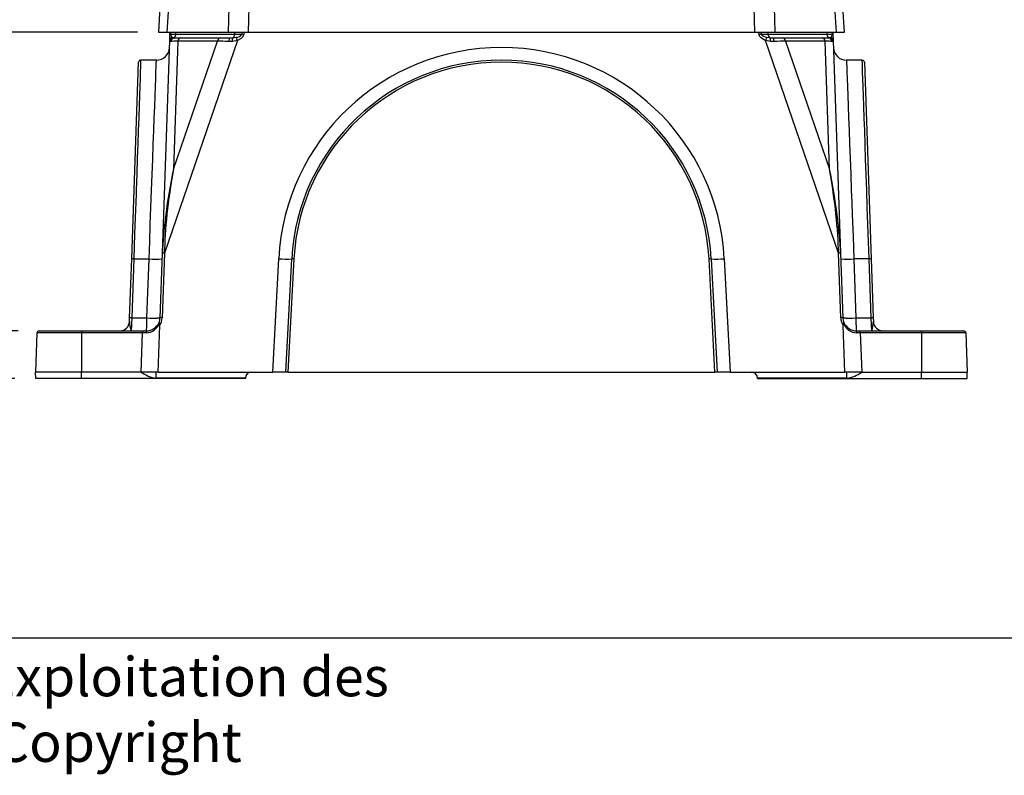
# Model space of a CAD drawing. Units: inches. Extents: x 0 to 10.9, y -0.1 to 8.4.
# Drawn here: x 1.4 to 3.8, y -0.1 to 1.7 of the extents above; entities that cross this region are included whole.
import ezdxf

# ---------------------------------------------------------------- set-up
doc = ezdxf.new("R2010")
doc.units = ezdxf.units.IN
doc.header["$MEASUREMENT"] = 0
for name, color, linetype in [('BORDER_MELTRIC', 7, 'Continuous'), ('BORDER_TITLE_TEXT', 7, 'Continuous'), ('LAYER_1', 179, 'Continuous')]:
    doc.layers.add(name, color=color, linetype=linetype)
doc.styles.add('SLDTEXTSTYLE0', font='TXT', dxfattribs={"width": 0.75})
doc.styles.add('SLDTEXTSTYLE2', font='TXT', dxfattribs={"width": 0.605, "bigfont": 'bigfont'})
doc.dimstyles.new('SLDDIMSTYLE0', dxfattribs={"dimtxt": 0.114583, "dimasz": 0.114583, "dimexe": 0, "dimexo": 0.0625, "dimgap": 0.028646, "dimtad": 0, "dimtih": 1, "dimtoh": 1, "dimlfac": 4, "dimrnd": 1e-09, "dimzin": 4, "dimdsep": 46, "dimtxsty": 'SLDTEXTSTYLE0', "dimsah": 1, "dimcen": 0.09, "dimadec": 0, "dimazin": 1, "dimtfac": 1, "dimtdec": 3, "dimtofl": 0, "dimtmove": 0, "dimatfit": 3, "dimfxl": 0, "dimfrac": 2, "dimtolj": 1, "dimtzin": 12, "dimarcsym": 0})
doc.dimstyles.new('SLDDIMSTYLE1', dxfattribs={"dimtxt": 0.114583, "dimasz": 0.114583, "dimexe": 0, "dimexo": 0.0625, "dimgap": 0.028646, "dimtad": 0, "dimtih": 1, "dimtoh": 1, "dimlfac": 4, "dimrnd": 1e-09, "dimzin": 12, "dimdsep": 46, "dimtxsty": 'SLDTEXTSTYLE0', "dimsah": 1, "dimcen": 0.09, "dimadec": 0, "dimazin": 3, "dimtfac": 1, "dimtdec": 3, "dimtofl": 0, "dimtmove": 0, "dimatfit": 3, "dimfxl": 0, "dimfrac": 2, "dimtolj": 1, "dimtzin": 12, "dimarcsym": 0})
doc.dimstyles.new('SLDDIMSTYLE3', dxfattribs={"dimtxt": 0.114583, "dimasz": 0.114583, "dimexe": 0, "dimexo": 0.0625, "dimgap": 0.028646, "dimtad": 0, "dimtih": 1, "dimtoh": 1, "dimlfac": 4, "dimrnd": 1e-09, "dimzin": 12, "dimdsep": 46, "dimtxsty": 'SLDTEXTSTYLE0', "dimsah": 1, "dimcen": 0.09, "dimadec": 0, "dimazin": 3, "dimtfac": 1, "dimtdec": 3, "dimtmove": 0, "dimatfit": 0, "dimfxl": 0, "dimfrac": 2, "dimtolj": 1, "dimtzin": 12, "dimarcsym": 0})

# ---------------------------------------------------------------- blocks, each defined once
blk = doc.blocks.new('_D_7')
at = {"layer": 'LAYER_1', "color": 7}
for p, q in [((2.539, 2.8485), (0.4369, 2.8485)), ((0.5619, 2.8485), (0.5619, 1.938)), ((0.5619, 0.8454), (0.5619, 1.7559)), ((1.4301, 0.8454), (0.4369, 0.8454))]:
    blk.add_line(p, q, dxfattribs=at)
for points in [[(0.5619, 2.8485), (0.5443, 2.7339), (0.5796, 2.7339)], [(0.5619, 0.8454), (0.5796, 0.9599), (0.5443, 0.9599)]]:
    blk.add_solid(points, dxfattribs=at)
at = {"layer": 'LAYER_1', "color": 7, "insert": (0.4138, 1.9036), "char_height": 0.11458, "attachment_point": 1, "style": 'SLDTEXTSTYLE0'}
blk.add_mtext('8.01', dxfattribs=at)
blk = doc.blocks.new('_D_8')
at = {"layer": 'LAYER_1', "color": 7}
for p, q in [((1.722, 1.6711), (0.9346, 1.6711)), ((1.0596, 1.6711), (1.0596, 1.3493)), ((1.0596, 0.8454), (1.0596, 1.1672)), ((1.4301, 0.8454), (0.9346, 0.8454))]:
    blk.add_line(p, q, dxfattribs=at)
for points in [[(1.0596, 1.6711), (1.0419, 1.5566), (1.0772, 1.5566)], [(1.0596, 0.8454), (1.0772, 0.9599), (1.0419, 0.9599)]]:
    blk.add_solid(points, dxfattribs=at)
at = {"layer": 'LAYER_1', "color": 7, "insert": (0.9115, 1.3149), "char_height": 0.11458, "attachment_point": 1, "style": 'SLDTEXTSTYLE0'}
blk.add_mtext('3.30', dxfattribs=at)
blk = doc.blocks.new('_D_9')
at = {"layer": 'LAYER_1', "color": 7}
for p, q in [((1.3942, 0.9593), (1.3942, 1.1796)), ((1.4378, 0.9593), (1.2692, 0.9593)), ((1.4301, 0.8454), (1.2692, 0.8454)), ((1.3942, 0.6015), (1.3942, 0.8454)), ((1.2692, 0.6015), (1.3942, 0.6015))]:
    blk.add_line(p, q, dxfattribs=at)
for points in [[(1.3942, 0.9593), (1.4118, 1.0739), (1.3765, 1.0739)], [(1.3942, 0.8454), (1.3765, 0.7308), (1.4118, 0.7308)]]:
    blk.add_solid(points, dxfattribs=at)
at = {"layer": 'LAYER_1', "color": 7, "char_height": 0.11458, "attachment_point": 1, "style": 'SLDTEXTSTYLE0'}
for s, insert in [('.46', (0.7695, 0.6581)), ('TYP', (1.024, 0.6581))]:
    blk.add_mtext(s, dxfattribs=dict(at, insert=insert))

msp = doc.modelspace()

# ---------------------------------------------------------------- linework, layer by layer
at = {"color": 7, "linetype": 'Continuous', "lineweight": 25}
for p, q in [((1.775707, 1.731514), (1.772015, 1.671147)), ((1.795849, 1.731514), (1.792157, 1.671147)), ((1.93964, 1.731514), (1.938111, 1.671147)), ((1.986738, 1.671147), (1.988268, 1.731514)), ((3.189621, 1.731514), (3.19115, 1.671147)), ((3.238248, 1.731514), (3.239777, 1.671147)), ((3.382039, 1.731514), (3.385731, 1.671147)), ((3.405873, 1.671147), (3.402181, 1.731514)), ((1.772015, 1.671147), (1.792157, 1.671147)), ((1.792157, 1.671147), (1.938111, 1.671147)), ((1.799317, 1.65712), (1.799601, 1.665248)), ((1.799601, 1.665248), (1.799807, 1.671147)), ((1.80092, 1.665933), (1.813692, 1.665933)), ((1.813692, 1.665933), (1.81408, 1.671147)), ((1.813692, 1.665933), (1.953962, 1.665933)), ((1.938111, 1.671147), (1.986738, 1.671147)), ((1.953962, 1.665933), (1.954349, 1.671147)), ((1.953962, 1.665933), (1.970781, 1.665933)), ((1.976581, 1.671147), (1.975604, 1.665248)), ((1.986738, 1.671147), (3.19115, 1.671147)), ((3.19115, 1.671147), (3.239777, 1.671147)), ((3.207107, 1.665933), (3.223927, 1.665933)), ((3.223927, 1.665933), (3.223539, 1.671147)), ((3.223927, 1.665933), (3.364196, 1.665933)), ((3.239777, 1.671147), (3.385731, 1.671147)), ((3.364196, 1.665933), (3.363808, 1.671147)), ((3.364196, 1.665933), (3.376969, 1.665933)), ((3.378081, 1.671147), (3.378287, 1.665248)), ((3.378287, 1.665248), (3.378571, 1.65712)), ((3.385731, 1.671147), (3.405873, 1.671147)), ((1.781421, 1.144646), (1.799094, 1.650745)), ((1.960524, 1.650745), (1.786418, 1.144646)), ((1.799094, 1.650745), (1.799317, 1.65712)), ((1.799974, 1.648595), (1.799094, 1.650745)), ((1.802008, 1.648581), (1.799974, 1.648595)), ((1.804796, 1.658682), (1.808206, 1.657331)), ((1.807687, 1.344554), (1.912705, 1.649824)), ((1.818347, 1.649824), (1.807687, 1.344554)), ((1.808206, 1.657331), (1.81134, 1.65712)), ((1.81134, 1.65712), (1.82507, 1.65712)), ((1.912705, 1.649824), (1.818347, 1.649824)), ((1.82507, 1.65712), (1.919427, 1.65712)), ((1.919427, 1.65712), (1.94247, 1.65712)), ((1.94829, 1.648595), (1.939627, 1.648581)), ((1.94247, 1.65712), (1.948475, 1.657331)), ((1.960524, 1.650745), (1.94829, 1.648595)), ((1.948475, 1.657331), (1.957175, 1.658682)), ((3.39147, 1.144646), (3.217364, 1.650745)), ((3.229598, 1.648595), (3.217364, 1.650745)), ((3.220713, 1.658682), (3.229413, 1.657331)), ((3.229413, 1.657331), (3.235418, 1.65712)), ((3.238261, 1.648581), (3.229598, 1.648595)), ((3.235418, 1.65712), (3.258461, 1.65712)), ((3.258461, 1.65712), (3.352818, 1.65712)), ((3.265183, 1.649824), (3.370201, 1.344554)), ((3.359541, 1.649824), (3.265183, 1.649824)), ((3.352818, 1.65712), (3.366548, 1.65712)), ((3.370201, 1.344554), (3.359541, 1.649824)), ((3.366548, 1.65712), (3.369682, 1.657331)), ((3.369682, 1.657331), (3.373092, 1.658682)), ((3.377914, 1.648595), (3.37588, 1.648581)), ((3.378794, 1.650745), (3.377914, 1.648595)), ((3.378571, 1.65712), (3.378794, 1.650745)), ((3.378794, 1.650745), (3.396467, 1.144646)), ((1.708428, 1.130526), (1.724799, 1.599331)), ((1.767288, 1.604157), (1.729794, 1.604157)), ((3.448094, 1.604157), (3.4106, 1.604157)), ((3.453089, 1.599331), (3.46946, 1.130526)), ((1.70352, 0.989996), (1.708428, 1.130526)), ((1.713425, 1.130613), (1.708517, 0.990083)), ((1.713425, 1.130613), (1.749719, 1.130613)), ((1.744812, 0.990105), (1.749719, 1.130613)), ((1.776043, 0.990651), (1.781421, 1.144646)), ((1.786418, 1.144646), (1.78104, 0.990651)), ((2.044248, 0.86086), (2.058422, 1.131159)), ((2.075484, 0.86086), (2.089629, 1.130613)), ((2.094622, 1.130526), (2.080481, 0.86086)), ((3.097407, 0.86086), (3.083266, 1.130526)), ((3.088259, 1.130613), (3.102405, 0.86086)), ((3.119466, 1.131159), (3.13364, 0.86086)), ((3.396848, 0.990651), (3.39147, 1.144646)), ((3.396467, 1.144646), (3.401845, 0.990651)), ((3.428169, 1.130613), (3.433076, 0.990105)), ((3.464463, 1.130613), (3.428169, 1.130613)), ((3.469371, 0.990083), (3.464463, 1.130613)), ((3.46946, 1.130526), (3.474368, 0.989996)), ((1.703232, 0.981724), (1.70352, 0.989996)), ((1.708517, 0.990083), (1.707276, 0.959285)), ((1.708517, 0.990083), (1.744811, 0.990083)), ((3.433077, 0.990083), (3.469371, 0.990083)), ((3.470612, 0.959285), (3.469371, 0.990083)), ((3.474368, 0.989996), (3.474657, 0.981724)), ((1.771511, 0.86086), (1.775397, 0.972139)), ((3.406377, 0.86086), (3.402491, 0.972139)), ((1.482838, 0.954459), (1.479569, 0.86086)), ((1.588944, 0.954459), (1.482838, 0.954459)), ((1.487835, 0.959285), (1.588944, 0.959285)), ((1.588944, 0.959285), (1.588944, 0.954459)), ((1.588944, 0.959285), (1.734377, 0.959285)), ((1.588944, 0.954459), (1.588944, 0.86086)), ((1.734377, 0.954459), (1.588944, 0.954459)), ((1.731108, 0.86086), (1.734377, 0.954459)), ((1.734377, 0.959285), (1.743563, 0.959285)), ((1.734377, 0.959285), (1.734377, 0.954459)), ((3.434325, 0.959285), (3.443512, 0.959285)), ((3.443512, 0.954459), (3.443512, 0.959285)), ((3.443512, 0.959285), (3.588944, 0.959285)), ((3.443512, 0.954459), (3.44678, 0.86086)), ((3.588944, 0.954459), (3.443512, 0.954459)), ((3.588944, 0.954459), (3.588944, 0.959285)), ((3.588944, 0.959285), (3.690054, 0.959285)), ((3.588944, 0.954459), (3.588944, 0.86086)), ((3.695051, 0.954459), (3.588944, 0.954459)), ((3.695051, 0.954459), (3.698319, 0.86086)), ((1.48011, 0.84536), (1.479569, 0.86086)), ((1.588944, 0.86086), (1.479569, 0.86086)), ((1.588944, 0.84536), (1.48011, 0.84536)), ((1.588944, 0.84536), (1.588944, 0.86086)), ((1.731108, 0.86086), (1.588944, 0.86086)), ((1.979028, 0.84536), (1.588944, 0.84536)), ((1.766298, 0.86086), (1.731108, 0.86086)), ((1.771511, 0.86086), (1.766298, 0.86086)), ((1.766298, 0.86086), (1.766298, 0.846383)), ((1.979064, 0.846383), (1.766298, 0.846383)), ((1.771511, 0.86086), (2.044248, 0.86086)), ((1.979028, 0.84536), (1.979064, 0.846383)), ((2.075484, 0.86086), (2.044248, 0.86086)), ((2.080481, 0.86086), (2.075484, 0.86086)), ((2.080481, 0.86086), (3.097407, 0.86086)), ((3.102405, 0.86086), (3.097407, 0.86086)), ((3.13364, 0.86086), (3.102405, 0.86086)), ((3.13364, 0.86086), (3.406377, 0.86086)), ((3.41159, 0.846383), (3.198825, 0.846383)), ((3.19886, 0.84536), (3.198825, 0.846383)), ((3.19886, 0.84536), (3.588944, 0.84536)), ((3.41159, 0.86086), (3.406377, 0.86086)), ((3.44678, 0.86086), (3.41159, 0.86086)), ((3.41159, 0.846383), (3.41159, 0.86086)), ((3.44678, 0.86086), (3.588944, 0.86086)), ((3.588944, 0.84536), (3.588944, 0.86086)), ((3.588944, 0.86086), (3.698319, 0.86086)), ((3.588944, 0.84536), (3.697778, 0.84536)), ((3.697778, 0.84536), (3.698319, 0.86086))]:
    msp.add_line(p, q, dxfattribs=at)
at = {"color": 7, "linetype": 'Continuous', "lineweight": 25, "flags": 128}
for points in [[(1.80106, 1.671147), (1.801031, 1.670052), (1.80092, 1.665933)], [(1.970781, 1.665933), (1.971362, 1.669425), (1.971678, 1.671147)], [(3.202284, 1.665248), (3.201656, 1.669367), (3.20136, 1.671147)], [(3.207099, 1.65712), (3.203602, 1.661486), (3.202284, 1.665248)], [(3.206227, 1.671147), (3.206422, 1.670052), (3.207107, 1.665933)], [(3.376969, 1.665933), (3.376874, 1.669425), (3.376829, 1.671147)], [(1.94247, 1.65712), (1.941958, 1.656961), (1.941461, 1.65649), (1.940997, 1.655723), (1.940581, 1.654683), (1.940226, 1.653405), (1.939943, 1.65193), (1.939741, 1.650304), (1.939627, 1.648581)], [(1.970789, 1.65712), (1.969131, 1.655691), (1.960524, 1.650745)], [(3.217364, 1.650745), (3.215303, 1.651661), (3.207102, 1.657117), (3.207099, 1.65712)], [(3.238261, 1.648581), (3.238147, 1.650304), (3.237946, 1.65193), (3.237662, 1.653405), (3.237307, 1.654683), (3.236891, 1.655723), (3.236427, 1.65649), (3.235931, 1.656961), (3.235418, 1.65712)], [(1.729794, 1.604101), (1.729737, 1.602455), (1.729552, 1.597088), (1.729254, 1.588467), (1.728837, 1.576433), (1.728295, 1.560746), (1.727633, 1.541595), (1.726889, 1.520062), (1.726039, 1.495499), (1.725075, 1.467594), (1.724011, 1.436818), (1.722904, 1.4048), (1.721717, 1.370478), (1.720439, 1.3335), (1.719093, 1.29457), (1.718772, 1.285289), (1.717464, 1.247442), (1.715479, 1.190045), (1.713425, 1.130613)], [(1.749719, 1.130613), (1.751248, 1.171817), (1.75277, 1.21284), (1.754296, 1.253975), (1.755793, 1.294314), (1.757188, 1.331913), (1.758535, 1.368196), (1.75984, 1.403373), (1.761073, 1.436613), (1.762177, 1.466368), (1.763196, 1.49382), (1.764133, 1.519072), (1.764964, 1.541465), (1.765652, 1.560019), (1.766228, 1.575545), (1.766691, 1.588023), (1.767026, 1.597043), (1.767222, 1.602319), (1.76729, 1.604156), (1.767288, 1.604114)], [(3.4106, 1.604115), (3.410662, 1.602454), (3.410861, 1.597085), (3.411181, 1.588463), (3.411631, 1.576327), (3.412209, 1.560739), (3.41292, 1.541587), (3.413719, 1.520053), (3.414637, 1.495301), (3.415666, 1.467585), (3.416808, 1.43681), (3.417996, 1.404792), (3.419269, 1.370471), (3.420641, 1.333495), (3.422085, 1.294566), (3.423171, 1.265317), (3.424284, 1.235321), (3.426199, 1.18371), (3.428169, 1.130613)], [(3.464463, 1.130613), (3.463039, 1.171817), (3.461621, 1.21284), (3.460199, 1.253975), (3.458804, 1.294315), (3.457499, 1.332047), (3.456241, 1.368453), (3.455034, 1.403371), (3.453885, 1.436611), (3.452856, 1.466365), (3.451907, 1.493816), (3.451034, 1.519067), (3.45026, 1.541459), (3.449618, 1.560014), (3.449082, 1.575541), (3.44865, 1.58802), (3.448338, 1.597041), (3.448156, 1.602305), (3.448092, 1.604155), (3.448094, 1.604101)], [(1.773446, 0.979006), (1.773441, 0.978995), (1.773433, 0.978956), (1.773661, 0.978533), (1.774397, 0.977938)]]:
    msp.add_lwpolyline(points, dxfattribs=at)
at = {"color": 7, "linetype": 'Continuous', "lineweight": 25}
for centre, radius, start, end in [((1.800902, 1.664355), 0.001579, 89.376013, 145.541547), ((1.810664, 1.66648), 0.009759, 183.213845, 233.042148), ((1.804424, 1.665794), 0.009269, 294.078086, 0.863839), ((1.944694, 1.665794), 0.009269, 294.078086, 0.863839), ((1.956837, 1.675706), 0.017028, 271.140175, 324.973914), ((1.937847, 1.416824), 0.251276, 81.357939, 82.46883), ((1.961523, 1.668098), 0.014366, 310.163858, 348.556257), ((3.240041, 1.416824), 0.251276, 97.53117, 98.642061), ((3.222838, 1.679059), 0.020488, 219.841376, 264.044535), ((3.233194, 1.665794), 0.009269, 179.136161, 245.921914), ((3.373464, 1.665794), 0.009269, 179.136161, 245.921914), ((3.367309, 1.666435), 0.009672, 306.717333, 357.026674), ((3.376986, 1.664355), 0.001579, 34.458453, 90.623987), ((1.808142, 1.650262), 0.009061, 111.672581, 176.940936), ((1.809902, 1.647487), 0.009989, 99.776103, 173.629034), ((1.81152, 1.647554), 0.009568, 91.078343, 173.835392), ((1.826221, 1.649313), 0.007891, 98.392876, 176.28478), ((1.920579, 1.649313), 0.007891, 98.392876, 176.28478), ((1.968193, 1.652543), 0.02029, 166.351607, 191.220152), ((1.608365, 1.506822), 0.380434, 22.229188, 23.5266), ((3.569523, 1.506822), 0.380434, 156.4734, 157.770812), ((3.209695, 1.652543), 0.02029, 348.779848, 13.648393), ((3.257309, 1.649313), 0.007891, 3.71522, 81.607124), ((3.351667, 1.649313), 0.007891, 3.71522, 81.607124), ((3.366368, 1.647554), 0.009568, 6.164608, 88.921657), ((3.367986, 1.647487), 0.009989, 6.370966, 80.223897), ((3.369746, 1.650262), 0.009061, 3.059064, 68.327419), ((1.76729, 1.635407), 0.03125, 269.979572, 358), ((2.588944, 1.103102), 0.531263, 3.027274, 176.972726), ((3.410598, 1.635407), 0.03125, 182, 270.041656), ((1.729796, 1.599157), 0.005, 90.078946, 178), ((2.588944, 1.104196), 0.500013, 3.028485, 176.971515), ((2.588944, 1.104371), 0.495013, 3.028756, 176.971244), ((3.448092, 1.599157), 0.005, 2, 89.85485), ((1.711344, 1.106649), 0.024054, 85.038441, 96.964292), ((1.762721, 1.280388), 0.150338, 265.038441, 276.964292), ((1.783919, 1.1088), 0.035933, 86.012899, 93.987101), ((2.077944, 1.354876), 0.224567, 265.012967, 272.982771), ((2.091499, 1.094731), 0.035931, 85.012967, 92.982771), ((3.086389, 1.094731), 0.035931, 87.017229, 94.987033), ((3.099944, 1.354876), 0.224567, 267.017229, 274.987033), ((3.393969, 1.1088), 0.035933, 86.012899, 93.987101), ((3.415167, 1.280388), 0.150338, 263.035708, 274.961559), ((3.466544, 1.106649), 0.024054, 83.035708, 94.961559), ((1.706437, 0.966119), 0.024054, 85.038441, 96.964292), ((1.743563, 0.990148), 0.00125, 356.998175, 358), ((1.760415, 1.139538), 0.150267, 264.039736, 275.960264), ((1.757815, 1.13988), 0.150338, 265.038441, 276.964292), ((1.743563, 0.991785), 0.0325, 336.847241, 358), ((1.743563, 0.991959), 0.0375, 328.092221, 358), ((1.778542, 0.954805), 0.035933, 86.012899, 93.987101), ((3.399346, 0.954805), 0.035933, 86.012899, 93.987101), ((3.434325, 0.991959), 0.0375, 182, 211.907779), ((3.434325, 0.991785), 0.0325, 182, 203.152759), ((3.420073, 1.13988), 0.150338, 263.035708, 274.961559), ((3.417473, 1.139538), 0.150267, 264.039736, 275.960264), ((3.434325, 0.990148), 0.00125, 182, 183.001825), ((3.471451, 0.966119), 0.024054, 83.035708, 94.961559), ((1.679996, 0.982535), 0.02325, 270, 358), ((1.768177, 0.981847), 0.064945, 180.10891, 200.328348), ((1.741637, 0.989068), 0.034599, 271.808281, 341.235472), ((1.743563, 0.991785), 0.0325, 270, 336.847241), ((1.768085, 0.973864), 0.007512, 346.72307, 32.840848), ((3.409985, 0.973833), 0.007683, 147.699145, 192.736937), ((3.403163, 0.979188), 0.001292, 284.709514, 351.920929), ((3.436251, 0.989068), 0.034599, 198.764528, 268.191719), ((3.434325, 0.991785), 0.0325, 203.152759, 270), ((3.399801, 0.983633), 0.07488, 341.024253, 358.53849), ((3.497892, 0.982535), 0.02325, 182, 270), ((1.487835, 0.954285), 0.005, 90, 178), ((1.750449, 0.955616), 0.007802, 151.949019, 188.327883), ((3.42744, 0.955616), 0.007802, 351.672117, 28.050981), ((3.690054, 0.954285), 0.005, 2, 90), ((1.778452, 0.925938), 0.080477, 233.963934, 261.313552), ((1.994054, 0.84586), 0.015, 90, 178), ((3.183834, 0.84586), 0.015, 2, 90), ((3.401235, 0.921564), 0.075891, 277.842329, 306.880185)]:
    msp.add_arc(centre, radius, start, end, dxfattribs=at)
for centre, major_axis, ratio, start_param, end_param in [((1.861511, 1.647277), (0.062526, -0.000339), 0.05115686, 2.33302973, 2.82965153), ((1.960082, 1.647277), (0.064994, -0.003201), 0.00479459, 1.89119192, 2.38781372), ((3.217806, 1.647277), (0.064994, 0.003201), 0.00479459, 0.75377893, 1.25040073), ((3.316377, 1.647277), (0.062526, 0.000339), 0.05115686, 0.31194112, 0.80856293), ((1.850375, 1.328378), (0.04629, 0.270256), 0.163496, 1.53892532, 2.34597919), ((1.850375, 1.328378), (0.053395, 0.270221), 0.16348554, 1.54322204, 1.95058337), ((3.327513, 1.328378), (-0.04629, 0.270256), 0.163496, 3.93720612, 4.74425999), ((3.327513, 1.328378), (-0.053395, 0.270221), 0.16348554, 4.32801481, 4.73996327), ((1.850375, 1.328378), (0.053395, 0.270221), 0.16348554, 1.95058337, 2.3502759), ((3.327513, 1.328378), (-0.053395, 0.270221), 0.16348554, 3.9329094, 4.32801481), ((1.743563, 0.991785), (0, 0.0325), 0.03846154, 3.14159265, 4.65999725), ((3.434325, 0.991785), (0, 0.0325), 0.03846154, 1.62318806, 3.14159265), ((1.73431, 0.954285), (0.050037, 0.000175), 0.00348269, 1.40171441, 1.56944457), ((3.443579, 0.954285), (0.050037, -0.000175), 0.00348269, 1.57214808, 1.73987825)]:
    msp.add_ellipse(centre, major_axis=major_axis, ratio=ratio, start_param=start_param, end_param=end_param, dxfattribs=at)
at = {"layer": 'BORDER_MELTRIC'}
msp.add_line((0.19654, 0.227897), (10.80346, 0.227897), dxfattribs=at)

# ---------------------------------------------------------------- texts
at = {"layer": 'BORDER_TITLE_TEXT', "color": 7, "insert": (0.223721, 0.182342), "char_height": 0.09375, "attachment_point": 1, "style": 'SLDTEXTSTYLE2'}
msp.add_mtext('Société d\\M+18166Exploitation des Procédés Maréchal Copyright', dxfattribs=at)

# ---------------------------------------------------------------- dimensions: what is measured, and where the dimension line sits
at = {"layer": 'LAYER_1', "color": 7}
for base, p1, p2, dimstyle, picture, middle in [((0.561935, 0.84536), (2.588983, 2.84851), (1.48011, 0.84536), 'SLDDIMSTYLE1', '_D_7', (0.561935, 1.846935)), ((1.059578, 1.671147), (1.48011, 0.84536), (1.772015, 1.671147), 'SLDDIMSTYLE0', '_D_8', (1.059578, 1.258253))]:
    dim = msp.add_linear_dim(base=base, p1=p1, p2=p2, angle=90, dimstyle=dimstyle, dxfattribs=at)
    dim.commit()
    dim.dimension.update_dxf_attribs({"geometry": picture, "text_midpoint": middle, "dimtype": 160})
dim = msp.add_linear_dim(base=(1.394164, 0.84536), p1=(1.487835, 0.959285), p2=(1.48011, 0.84536), angle=90, text='<> TYP', dimstyle='SLDDIMSTYLE3', dxfattribs=at)
dim.commit()
dim.dimension.update_dxf_attribs({"geometry": '_D_9', "text_midpoint": (1.394164, 0.601467), "dimtype": 160})

doc.saveas('drawing.dxf')
